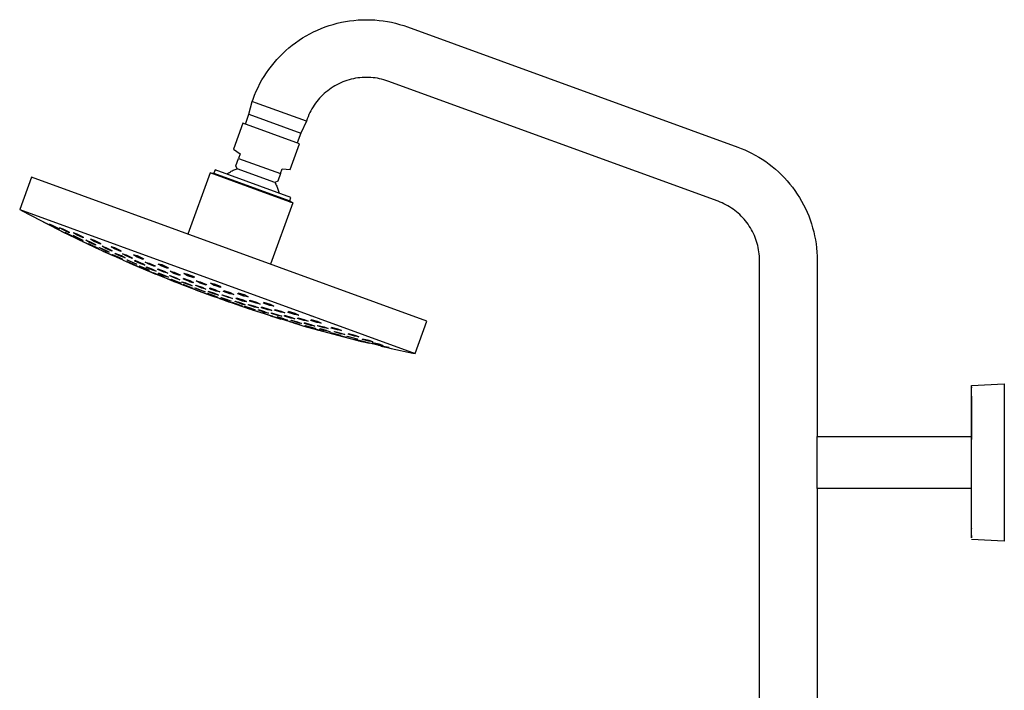
# Model space of a CAD drawing. Units: millimetres. Extents: x -489 to 401, y -1358 to 1368.
# Drawn here: x -489 to -114, y 1112 to 1368 of the extents above; entities that cross this region are included whole.
import ezdxf

# ---------------------------------------------------------------- set-up
doc = ezdxf.new("R2010")
doc.units = ezdxf.units.MM
doc.header["$MEASUREMENT"] = 0
doc.layers.add('Default', color=7, linetype='Continuous', true_color=0x000000)

msp = doc.modelspace()

# ---------------------------------------------------------------- linework, layer by layer
at = {"layer": 'Default', "color": 7, "true_color": 0xffffff}
for p, q in [((-363.45, 1367.26), (-361.86, 1367.45)), ((-361.86, 1367.45), (-360.26, 1367.59)), ((-360.26, 1367.59), (-358.66, 1367.68)), ((-358.66, 1367.68), (-357.05, 1367.71)), ((-357.05, 1367.71), (-355.45, 1367.68)), ((-355.45, 1367.68), (-353.84, 1367.59)), ((-353.84, 1367.59), (-352.24, 1367.45)), ((-352.24, 1367.45), (-350.65, 1367.26)), ((-377.22, 1363.05), (-375.76, 1363.73)), ((-375.76, 1363.73), (-374.28, 1364.36)), ((-374.28, 1364.36), (-372.78, 1364.93)), ((-372.78, 1364.93), (-371.27, 1365.45)), ((-371.27, 1365.45), (-369.73, 1365.92)), ((-369.73, 1365.92), (-368.18, 1366.34)), ((-368.18, 1366.34), (-366.61, 1366.7)), ((-366.61, 1366.7), (-365.04, 1367.01)), ((-365.04, 1367.01), (-363.45, 1367.26)), ((-350.65, 1367.26), (-349.06, 1367.01)), ((-349.06, 1367.01), (-347.49, 1366.7)), ((-347.49, 1366.7), (-345.92, 1366.34)), ((-345.92, 1366.34), (-344.37, 1365.92)), ((-344.37, 1365.92), (-342.84, 1365.46)), ((-342.84, 1365.46), (-341.32, 1364.93)), ((-341.32, 1364.93), (-215.36, 1319.09)), ((-384.09, 1358.92), (-382.77, 1359.84)), ((-382.77, 1359.84), (-381.43, 1360.72)), ((-381.43, 1360.72), (-380.05, 1361.54)), ((-380.05, 1361.54), (-378.65, 1362.32)), ((-378.65, 1362.32), (-377.22, 1363.05)), ((-387.83, 1355.89), (-386.62, 1356.94)), ((-386.62, 1356.94), (-385.37, 1357.95)), ((-385.37, 1357.95), (-384.09, 1358.92)), ((-392.29, 1351.27), (-391.24, 1352.49)), ((-391.24, 1352.49), (-390.14, 1353.66)), ((-390.14, 1353.66), (-389, 1354.8)), ((-389, 1354.8), (-387.83, 1355.89)), ((-395.19, 1347.43), (-394.27, 1348.74)), ((-394.27, 1348.74), (-393.3, 1350.03)), ((-393.3, 1350.03), (-392.29, 1351.27)), ((-396.89, 1344.71), (-396.06, 1346.08)), ((-396.06, 1346.08), (-395.19, 1347.43)), ((-363.67, 1344.78), (-364.47, 1344.53)), ((-362.86, 1344.99), (-363.67, 1344.78)), ((-362.04, 1345.18), (-362.86, 1344.99)), ((-361.22, 1345.34), (-362.04, 1345.18)), ((-360.39, 1345.47), (-361.22, 1345.34)), ((-359.56, 1345.57), (-360.39, 1345.47)), ((-358.73, 1345.65), (-359.56, 1345.57)), ((-357.89, 1345.69), (-358.73, 1345.65)), ((-357.05, 1345.71), (-357.89, 1345.69)), ((-356.21, 1345.69), (-357.05, 1345.71)), ((-355.38, 1345.65), (-356.21, 1345.69)), ((-354.54, 1345.57), (-355.38, 1345.65)), ((-353.71, 1345.47), (-354.54, 1345.57)), ((-352.88, 1345.34), (-353.71, 1345.47)), ((-352.06, 1345.18), (-352.88, 1345.34)), ((-351.25, 1344.99), (-352.06, 1345.18)), ((-350.44, 1344.78), (-351.25, 1344.99)), ((-349.63, 1344.53), (-350.44, 1344.78)), ((-399.07, 1340.42), (-398.4, 1341.87)), ((-398.4, 1341.87), (-397.67, 1343.3)), ((-397.67, 1343.3), (-396.89, 1344.71)), ((-371.16, 1341.12), (-371.83, 1340.62)), ((-370.47, 1341.6), (-371.16, 1341.12)), ((-369.77, 1342.06), (-370.47, 1341.6)), ((-369.05, 1342.49), (-369.77, 1342.06)), ((-368.32, 1342.9), (-369.05, 1342.49)), ((-367.57, 1343.28), (-368.32, 1342.9)), ((-366.81, 1343.63), (-367.57, 1343.28)), ((-366.04, 1343.96), (-366.81, 1343.63)), ((-365.26, 1344.26), (-366.04, 1343.96)), ((-364.47, 1344.53), (-365.26, 1344.26)), ((-348.84, 1344.26), (-349.63, 1344.53)), ((-222.89, 1298.42), (-348.84, 1344.26)), ((-400.62, 1336.5), (-400.28, 1337.44)), ((-400.28, 1337.44), (-399.7, 1338.94)), ((-399.7, 1338.94), (-399.07, 1340.42)), ((-374.89, 1337.77), (-375.44, 1337.13)), ((-374.32, 1338.38), (-374.89, 1337.77)), ((-373.72, 1338.97), (-374.32, 1338.38)), ((-373.11, 1339.54), (-373.72, 1338.97)), ((-372.48, 1340.09), (-373.11, 1339.54)), ((-371.83, 1340.62), (-372.48, 1340.09)), ((-401.86, 1331.63), (-400.62, 1336.5)), ((-399.35, 1336.04), (-400.62, 1336.5)), ((-379.95, 1328.98), (-399.35, 1336.04)), ((-377.84, 1333.71), (-378.24, 1332.97)), ((-377.4, 1334.42), (-377.84, 1333.71)), ((-376.95, 1335.13), (-377.4, 1334.42)), ((-376.47, 1335.81), (-376.95, 1335.13)), ((-375.96, 1336.48), (-376.47, 1335.81)), ((-375.44, 1337.13), (-375.96, 1336.48)), ((-403.22, 1327.87), (-401.86, 1331.63)), ((-401.86, 1331.63), (-382.13, 1324.45)), ((-379.6, 1329.92), (-379.95, 1328.98)), ((-379.3, 1330.7), (-379.6, 1329.92)), ((-378.98, 1331.47), (-379.3, 1330.7)), ((-378.62, 1332.23), (-378.98, 1331.47)), ((-378.24, 1332.97), (-378.62, 1332.23)), ((-404.17, 1328.21), (-407.76, 1318.35)), ((-382.55, 1320.35), (-404.17, 1328.21)), ((-379.95, 1328.98), (-382.13, 1324.45)), ((-382.13, 1324.45), (-383.5, 1320.69)), ((-386.15, 1310.48), (-382.55, 1320.35)), ((-215.36, 1319.09), (-214.03, 1318.58)), ((-214.03, 1318.58), (-212.71, 1318.03)), ((-407.76, 1318.35), (-405.21, 1316.57)), ((-406.89, 1311.96), (-405.86, 1314.78)), ((-405.21, 1316.57), (-405.86, 1314.78)), ((-405.86, 1314.78), (-389.89, 1308.97)), ((-212.71, 1318.03), (-211.41, 1317.44)), ((-211.41, 1317.44), (-210.13, 1316.81)), ((-210.13, 1316.81), (-208.74, 1316.06)), ((-208.74, 1316.06), (-207.38, 1315.27)), ((-207.38, 1315.27), (-206.04, 1314.44)), ((-406.36, 1310.83), (-406.89, 1311.96)), ((-206.04, 1314.44), (-204.73, 1313.56)), ((-204.73, 1313.56), (-203.45, 1312.63)), ((-203.45, 1312.63), (-202.21, 1311.66)), ((-202.21, 1311.66), (-201, 1310.65)), ((-484.85, 1307.56), (-489.33, 1295.24)), ((-334.03, 1252.67), (-484.85, 1307.56)), ((-416.71, 1309.26), (-425.23, 1285.87)), ((-416.71, 1309.26), (-415.26, 1309.13)), ((-393.35, 1300.76), (-416.71, 1309.26)), ((-414.81, 1310.38), (-415.26, 1309.13)), ((-415.26, 1309.13), (-398.91, 1303.18)), ((-385.87, 1299.84), (-414.81, 1310.38)), ((-410.31, 1308.74), (-409.99, 1308.99)), ((-409.99, 1308.99), (-409.65, 1309.22)), ((-409.65, 1309.22), (-409.31, 1309.45)), ((-409.31, 1309.45), (-408.96, 1309.66)), ((-408.96, 1309.66), (-408.61, 1309.87)), ((-408.61, 1309.87), (-408.25, 1310.06)), ((-408.25, 1310.06), (-407.88, 1310.24)), ((-407.88, 1310.24), (-407.51, 1310.4)), ((-407.51, 1310.4), (-407.13, 1310.56)), ((-407.13, 1310.56), (-406.75, 1310.7)), ((-406.75, 1310.7), (-406.36, 1310.83)), ((-392.05, 1305.62), (-406.36, 1310.83)), ((-389.89, 1308.97), (-390.91, 1306.15)), ((-389.89, 1308.97), (-389.24, 1310.75)), ((-389.24, 1310.75), (-386.15, 1310.48)), ((-201, 1310.65), (-199.82, 1309.59)), ((-199.82, 1309.59), (-198.68, 1308.5)), ((-198.68, 1308.5), (-197.58, 1307.37)), ((-197.58, 1307.37), (-196.52, 1306.2)), ((-390.91, 1306.15), (-392.05, 1305.62)), ((-392.05, 1305.62), (-391.84, 1305.27)), ((-391.84, 1305.27), (-391.63, 1304.92)), ((-391.63, 1304.92), (-391.44, 1304.56)), ((-391.44, 1304.56), (-391.26, 1304.19)), ((-391.26, 1304.19), (-391.1, 1303.82)), ((-391.1, 1303.82), (-390.94, 1303.44)), ((-196.52, 1306.2), (-195.5, 1305)), ((-195.5, 1305), (-194.52, 1303.76)), ((-194.52, 1303.76), (-193.59, 1302.49)), ((-398.91, 1303.18), (-386.32, 1298.6)), ((-387.45, 1298.61), (-393.35, 1300.76)), ((-390.94, 1303.44), (-390.8, 1303.05)), ((-390.8, 1303.05), (-390.67, 1302.67)), ((-390.67, 1302.67), (-390.56, 1302.27)), ((-390.56, 1302.27), (-390.45, 1301.88)), ((-390.45, 1301.88), (-390.36, 1301.48)), ((-386.32, 1298.6), (-385.87, 1299.84)), ((-193.59, 1302.49), (-192.7, 1301.19)), ((-192.7, 1301.19), (-191.85, 1299.86)), ((-191.85, 1299.86), (-191.05, 1298.5)), ((-385.13, 1297.77), (-393.66, 1274.37)), ((-385.7, 1297.97), (-387.45, 1298.61)), ((-386.32, 1298.6), (-385.13, 1297.77)), ((-385.26, 1297.81), (-385.7, 1297.97)), ((-385.16, 1297.78), (-385.26, 1297.81)), ((-385.14, 1297.77), (-385.16, 1297.78)), ((-385.13, 1297.77), (-385.14, 1297.77)), ((-385.13, 1297.77), (-385.13, 1297.77)), ((-385.13, 1297.77), (-385.13, 1297.77)), ((-385.13, 1297.77), (-385.13, 1297.77)), ((-222.13, 1298.12), (-222.89, 1298.42)), ((-221.38, 1297.81), (-222.13, 1298.12)), ((-220.64, 1297.46), (-221.38, 1297.81)), ((-219.91, 1297.1), (-220.64, 1297.46)), ((-219.2, 1296.71), (-219.91, 1297.1)), ((-218.5, 1296.29), (-219.2, 1296.71)), ((-217.81, 1295.85), (-218.5, 1296.29)), ((-191.05, 1298.5), (-190.3, 1297.11)), ((-190.3, 1297.11), (-189.59, 1295.7)), ((-488.56, 1294.83), (-489.33, 1295.24)), ((-489.33, 1295.24), (-338.51, 1240.34)), ((-481.14, 1290.9), (-488.56, 1294.83)), ((-217.14, 1295.39), (-217.81, 1295.85)), ((-216.49, 1294.9), (-217.14, 1295.39)), ((-215.85, 1294.4), (-216.49, 1294.9)), ((-215.23, 1293.87), (-215.85, 1294.4)), ((-214.63, 1293.32), (-215.23, 1293.87)), ((-214.04, 1292.75), (-214.63, 1293.32)), ((-213.48, 1292.16), (-214.04, 1292.75)), ((-189.59, 1295.7), (-188.94, 1294.27)), ((-188.94, 1294.27), (-188.33, 1292.81)), ((-188.33, 1292.81), (-187.78, 1291.33)), ((-479.78, 1290.2), (-481.14, 1290.9)), ((-480.34, 1290.6), (-478.95, 1289.94)), ((-478.92, 1289.83), (-480.34, 1290.6)), ((-477.51, 1289.03), (-479.78, 1290.2)), ((-478.95, 1289.94), (-476.67, 1288.76)), ((-476.65, 1288.69), (-478.92, 1289.83)), ((-477.96, 1289.72), (-476.55, 1289.11)), ((-476.55, 1288.92), (-477.96, 1289.72)), ((-476.55, 1289.11), (-477.95, 1289.72)), ((-477.51, 1289.03), (-477.47, 1289.02)), ((-477.5, 1289.03), (-477.51, 1289.03)), ((-477.49, 1289.03), (-477.5, 1289.03)), ((-477.5, 1289.03), (-477.5, 1289.03)), ((-477.49, 1289.02), (-477.49, 1289.03)), ((-477.48, 1289.02), (-477.49, 1289.02)), ((-477.49, 1289.02), (-477.49, 1289.02)), ((-472.05, 1286.29), (-477.49, 1289.02)), ((-477.47, 1289.02), (-477.48, 1289.02)), ((-477.48, 1289.02), (-477.48, 1289.02)), ((-477.47, 1289.02), (-477.47, 1289.02)), ((-476.67, 1288.76), (-476.65, 1288.69)), ((-474.28, 1287.92), (-476.55, 1289.11)), ((-476.55, 1289.11), (-474.28, 1287.92)), ((-474.28, 1287.81), (-476.55, 1288.92)), ((-212.94, 1291.56), (-213.48, 1292.16)), ((-212.42, 1290.93), (-212.94, 1291.56)), ((-211.92, 1290.29), (-212.42, 1290.93)), ((-211.44, 1289.63), (-211.92, 1290.29)), ((-210.98, 1288.95), (-211.44, 1289.63)), ((-210.55, 1288.26), (-210.98, 1288.95)), ((-187.78, 1291.33), (-187.27, 1289.84)), ((-187.27, 1289.84), (-186.82, 1288.33)), ((-474.28, 1287.92), (-474.28, 1287.81)), ((-472.77, 1287.51), (-474.17, 1288.34)), ((-474.17, 1288.34), (-472.74, 1287.77)), ((-472.75, 1287.77), (-474.15, 1288.33)), ((-473.49, 1287.01), (-472.1, 1286.34)), ((-472.05, 1286.29), (-473.49, 1287.01)), ((-470.48, 1286.43), (-472.77, 1287.51)), ((-470.47, 1286.59), (-472.75, 1287.77)), ((-472.74, 1287.77), (-470.47, 1286.59)), ((-472.1, 1286.34), (-469.81, 1285.2)), ((-469.78, 1285.17), (-472.05, 1286.29)), ((-472.02, 1286.46), (-470.62, 1285.83)), ((-470.6, 1285.71), (-472.02, 1286.46)), ((-460.44, 1280.71), (-470.91, 1285.73)), ((-470.62, 1285.83), (-468.33, 1284.69)), ((-468.32, 1284.61), (-470.6, 1285.71)), ((-470.47, 1286.59), (-470.48, 1286.43)), ((-469.81, 1285.2), (-469.81, 1285.2)), ((-469.81, 1285.2), (-469.8, 1285.2)), ((-469.8, 1285.2), (-469.8, 1285.19)), ((-469.8, 1285.19), (-469.79, 1285.19)), ((-469.79, 1285.19), (-469.79, 1285.18)), ((-469.79, 1285.18), (-469.79, 1285.18)), ((-469.79, 1285.18), (-469.78, 1285.18)), ((-469.78, 1285.18), (-469.78, 1285.17)), ((-468.91, 1285.31), (-467.49, 1284.73)), ((-467.49, 1284.53), (-468.91, 1285.31)), ((-467.42, 1285.51), (-468.82, 1286.36)), ((-468.82, 1286.36), (-467.38, 1285.84)), ((-467.38, 1285.84), (-468.8, 1286.35)), ((-468.33, 1284.69), (-468.32, 1284.61)), ((-467.49, 1284.73), (-465.2, 1283.59)), ((-465.13, 1284.47), (-467.42, 1285.51)), ((-467.38, 1285.84), (-465.09, 1284.67)), ((-465.1, 1284.67), (-467.38, 1285.84)), ((-465.09, 1284.67), (-465.13, 1284.47)), ((-210.14, 1287.56), (-210.55, 1288.26)), ((-209.75, 1286.84), (-210.14, 1287.56)), ((-209.39, 1286.11), (-209.75, 1286.84)), ((-209.06, 1285.37), (-209.39, 1286.11)), ((-208.75, 1284.62), (-209.06, 1285.37)), ((-186.82, 1288.33), (-186.42, 1286.8)), ((-186.42, 1286.8), (-186.07, 1285.26)), ((-186.07, 1285.26), (-185.77, 1283.71)), ((-465.2, 1283.46), (-467.49, 1284.53)), ((-465.24, 1283.01), (-465.24, 1283.02)), ((-465.24, 1283.02), (-465.24, 1283.02)), ((-465.24, 1283.02), (-462.95, 1281.94)), ((-465.24, 1283), (-465.24, 1283.01)), ((-465.24, 1283.01), (-465.24, 1283.01)), ((-465.23, 1282.99), (-465.24, 1283)), ((-465.24, 1283), (-465.24, 1283)), ((-462.93, 1281.89), (-465.23, 1282.99)), ((-465.23, 1282.99), (-465.23, 1282.99)), ((-465.2, 1283.59), (-465.2, 1283.46)), ((-465.16, 1282.96), (-465.17, 1282.96)), ((-465.15, 1282.96), (-465.16, 1282.96)), ((-465.16, 1282.96), (-465.16, 1282.96)), ((-465.16, 1282.96), (-465.16, 1282.96)), ((-465.14, 1282.97), (-465.15, 1282.97)), ((-465.15, 1282.97), (-465.15, 1282.96)), ((-465.15, 1282.96), (-465.15, 1282.96)), ((-465.14, 1282.97), (-465.14, 1282.97)), ((-462.68, 1282.74), (-464.09, 1283.54)), ((-464.09, 1283.54), (-462.65, 1283.01)), ((-462.83, 1281.89), (-463.99, 1282.43)), ((-463.01, 1282.13), (-463.01, 1282.21)), ((-463.01, 1282.21), (-460.71, 1281.16)), ((-460.72, 1281.03), (-463.01, 1282.13)), ((-462.95, 1281.94), (-461.52, 1281.24)), ((-461.52, 1281.24), (-462.93, 1281.89)), ((-460.38, 1281.71), (-462.68, 1282.74)), ((-462.65, 1283.01), (-460.36, 1281.88)), ((-460.87, 1283.09), (-462.26, 1283.94)), ((-462.26, 1283.94), (-460.8, 1283.47)), ((-460.8, 1283.47), (-462.25, 1283.94)), ((-458.56, 1282.09), (-460.87, 1283.09)), ((-460.8, 1283.47), (-458.51, 1282.33)), ((-458.51, 1282.32), (-460.8, 1283.47)), ((-460.78, 1281.06), (-459.37, 1280.46)), ((-459.37, 1280.46), (-460.75, 1281.18)), ((-459.29, 1280.43), (-460.72, 1281.03)), ((-460.71, 1281.16), (-459.29, 1280.43)), ((-460.36, 1281.88), (-460.38, 1281.71)), ((-458.51, 1282.33), (-458.56, 1282.09)), ((-456.47, 1280.43), (-457.87, 1281.25)), ((-457.87, 1281.25), (-456.42, 1280.77)), ((-453.1, 1280.21), (-454.48, 1281.07)), ((-454.48, 1281.07), (-453.01, 1280.65)), ((-453.01, 1280.65), (-454.47, 1281.06)), ((-208.47, 1283.85), (-208.75, 1284.62)), ((-208.21, 1283.08), (-208.47, 1283.85)), ((-207.98, 1282.3), (-208.21, 1283.08)), ((-207.77, 1281.51), (-207.98, 1282.3)), ((-207.59, 1280.72), (-207.77, 1281.51)), ((-185.77, 1283.71), (-185.53, 1282.15)), ((-185.53, 1282.15), (-185.34, 1280.59)), ((-449.86, 1275.91), (-460.44, 1280.71)), ((-458.89, 1280.59), (-458.87, 1280.72)), ((-456.59, 1279.49), (-458.89, 1280.59)), ((-458.87, 1280.72), (-456.56, 1279.7)), ((-456.55, 1279.69), (-457.71, 1280.2)), ((-457.63, 1279.4), (-456.48, 1278.88)), ((-456.95, 1279.17), (-456.95, 1279.18)), ((-456.95, 1279.18), (-454.64, 1278.15)), ((-456.95, 1279.16), (-456.95, 1279.17)), ((-456.95, 1279.15), (-456.95, 1279.16)), ((-456.94, 1279.14), (-456.95, 1279.15)), ((-454.63, 1278.07), (-456.94, 1279.14)), ((-456.63, 1279.51), (-455.92, 1279.23)), ((-455.15, 1278.94), (-456.59, 1279.49)), ((-456.56, 1279.7), (-455.15, 1278.94)), ((-455.18, 1278.95), (-456.55, 1279.69)), ((-454.15, 1279.44), (-456.47, 1280.43)), ((-456.42, 1280.77), (-454.12, 1279.65)), ((-454.64, 1278.15), (-453.21, 1277.46)), ((-453.21, 1277.46), (-454.63, 1278.07)), ((-454.12, 1279.65), (-454.15, 1279.44)), ((-453.89, 1278), (-453.89, 1278.09)), ((-453.89, 1278.09), (-451.57, 1277.09)), ((-451.58, 1276.93), (-453.89, 1278)), ((-450.77, 1279.26), (-453.1, 1280.21)), ((-453.01, 1280.65), (-450.71, 1279.53)), ((-450.71, 1279.52), (-453.01, 1280.65)), ((-452.91, 1278.37), (-452.87, 1278.54)), ((-450.6, 1277.29), (-452.91, 1278.37)), ((-452.87, 1278.54), (-452.88, 1278.52)), ((-450.53, 1277.55), (-452.87, 1278.54)), ((-452.87, 1278.54), (-450.55, 1277.56)), ((-450.71, 1279.53), (-450.77, 1279.26)), ((-449.14, 1276.79), (-450.6, 1277.29)), ((-450.55, 1277.56), (-449.14, 1276.79)), ((-449.18, 1276.8), (-450.53, 1277.55)), ((-448.77, 1277.58), (-450.17, 1278.41)), ((-450.17, 1278.41), (-448.7, 1277.97)), ((-446.44, 1276.64), (-448.77, 1277.58)), ((-448.7, 1277.97), (-446.39, 1276.88)), ((-444.54, 1277.07), (-445.92, 1277.92)), ((-445.92, 1277.92), (-444.43, 1277.55)), ((-445.9, 1277.91), (-445.91, 1277.91)), ((-444.43, 1277.54), (-445.9, 1277.91)), ((-444.43, 1277.55), (-442.12, 1276.46)), ((-442.12, 1276.45), (-444.43, 1277.54)), ((-207.44, 1279.92), (-207.59, 1280.72)), ((-207.32, 1279.11), (-207.44, 1279.92)), ((-207.22, 1278.3), (-207.32, 1279.11)), ((-207.15, 1277.49), (-207.22, 1278.3)), ((-207.11, 1276.68), (-207.15, 1277.49)), ((-185.34, 1280.59), (-185.2, 1279.02)), ((-185.2, 1279.02), (-185.12, 1277.44)), ((-185.12, 1277.44), (-185.1, 1275.86)), ((-450.14, 1276.37), (-451.58, 1276.93)), ((-451.57, 1277.09), (-450.14, 1276.37)), ((-449.86, 1275.91), (-449.87, 1275.91)), ((-449.87, 1275.91), (-449.87, 1275.91)), ((-449.87, 1275.91), (-449.87, 1275.91)), ((-449.87, 1275.91), (-449.87, 1275.91)), ((-449.87, 1275.91), (-449.87, 1275.91)), ((-449.87, 1275.91), (-449.87, 1275.91)), ((-449.87, 1275.91), (-449.87, 1275.91)), ((-449.87, 1275.91), (-449.87, 1275.91)), ((-449.87, 1275.91), (-447.56, 1274.9)), ((-449.86, 1275.9), (-449.86, 1275.91)), ((-449.85, 1275.9), (-449.86, 1275.9)), ((-449.86, 1275.9), (-449.86, 1275.9)), ((-449.86, 1275.9), (-449.86, 1275.9)), ((-449.86, 1275.9), (-449.86, 1275.9)), ((-449.86, 1275.9), (-449.86, 1275.9)), ((-449.86, 1275.9), (-449.86, 1275.9)), ((-449.86, 1275.9), (-449.86, 1275.9)), ((-448.38, 1275.94), (-448.36, 1276.07)), ((-446.07, 1274.89), (-448.38, 1275.94)), ((-448.36, 1276.07), (-446.03, 1275.11)), ((-448.29, 1275.34), (-448.3, 1275.36)), ((-448.3, 1275.36), (-445.97, 1274.37)), ((-448.29, 1275.32), (-448.29, 1275.34)), ((-448.29, 1275.3), (-448.29, 1275.32)), ((-445.97, 1274.28), (-448.29, 1275.3)), ((-448.24, 1275.3), (-448.25, 1275.28)), ((-448.23, 1275.31), (-448.24, 1275.3)), ((-448.21, 1275.32), (-448.23, 1275.31)), ((-445.88, 1274.33), (-448.21, 1275.32)), ((-447.56, 1274.9), (-446.11, 1274.26)), ((-446.39, 1276.88), (-446.44, 1276.64)), ((-446.11, 1274.26), (-441.3, 1272.21)), ((-444.61, 1274.37), (-446.07, 1274.89)), ((-446.03, 1275.11), (-444.61, 1274.37)), ((-445.97, 1274.37), (-444.53, 1273.7)), ((-444.53, 1273.7), (-445.97, 1274.28)), ((-445.41, 1275.6), (-445.36, 1275.8)), ((-443.09, 1274.54), (-445.41, 1275.6)), ((-445.33, 1275.78), (-445.4, 1275.64)), ((-445.36, 1275.8), (-443.02, 1274.86)), ((-442.98, 1274.84), (-445.33, 1275.78)), ((-442.19, 1276.16), (-444.54, 1277.07)), ((-443.7, 1273.59), (-443.69, 1273.69)), ((-443.65, 1273.67), (-443.7, 1273.6)), ((-441.37, 1272.57), (-443.7, 1273.59)), ((-443.69, 1273.69), (-441.35, 1272.74)), ((-441.3, 1272.71), (-443.65, 1273.67)), ((-441.61, 1274.09), (-443.09, 1274.54)), ((-443.02, 1274.86), (-441.61, 1274.09)), ((-441.63, 1274.09), (-442.66, 1274.66)), ((-442.12, 1276.46), (-442.19, 1276.16)), ((-440.08, 1274.39), (-441.48, 1275.21)), ((-441.48, 1275.21), (-439.99, 1274.82)), ((-437.73, 1273.5), (-440.08, 1274.39)), ((-439.99, 1274.82), (-437.67, 1273.77)), ((-437.67, 1273.77), (-437.73, 1273.5)), ((-435.14, 1273.62), (-436.53, 1274.46)), ((-436.53, 1274.46), (-435.02, 1274.13)), ((-435.02, 1274.12), (-436.51, 1274.45)), ((-432.77, 1272.76), (-435.14, 1273.62)), ((-435.02, 1274.13), (-432.7, 1273.08)), ((-432.7, 1273.07), (-435.02, 1274.12)), ((-207.1, 1275.86), (-207.11, 1276.68)), ((-207.1, 969.79), (-207.1, 1275.86)), ((-185.1, 1275.86), (-185.1, 1208.71)), ((-439.92, 1272.05), (-441.37, 1272.57)), ((-441.35, 1272.74), (-439.92, 1272.05)), ((-441.31, 1272.23), (-441.32, 1272.23)), ((-441.32, 1272.23), (-438.98, 1271.27)), ((-441.31, 1272.22), (-441.31, 1272.23)), ((-441.31, 1272.23), (-441.31, 1272.23)), ((-441.31, 1272.23), (-441.31, 1272.23)), ((-441.31, 1272.23), (-441.31, 1272.23)), ((-441.3, 1272.22), (-441.31, 1272.22)), ((-441.31, 1272.22), (-441.31, 1272.22)), ((-441.31, 1272.22), (-441.31, 1272.22)), ((-441.31, 1272.22), (-441.31, 1272.22)), ((-439.97, 1272.07), (-441.3, 1272.71)), ((-441.3, 1272.21), (-441.3, 1272.22)), ((-441.3, 1272.22), (-441.3, 1272.22)), ((-438.96, 1271.23), (-441.3, 1272.21)), ((-441.3, 1272.21), (-441.3, 1272.21)), ((-441.01, 1273.21), (-440.97, 1273.38)), ((-438.68, 1272.18), (-441.01, 1273.21)), ((-440.97, 1273.38), (-438.62, 1272.45)), ((-438.98, 1271.27), (-437.53, 1270.65)), ((-437.53, 1270.65), (-438.96, 1271.23)), ((-427.36, 1266.56), (-438.69, 1271.12)), ((-437.21, 1271.72), (-438.68, 1272.18)), ((-438.62, 1272.45), (-437.21, 1271.72)), ((-438.22, 1271.09), (-438.22, 1271.12)), ((-438.22, 1271.12), (-435.87, 1270.18)), ((-438.22, 1271.05), (-438.22, 1271.09)), ((-435.87, 1270.07), (-438.22, 1271.05)), ((-436.66, 1272.36), (-436.6, 1272.58)), ((-434.33, 1271.34), (-436.66, 1272.36)), ((-436.53, 1272.55), (-436.63, 1272.35)), ((-436.6, 1272.58), (-434.24, 1271.7)), ((-434.19, 1271.67), (-436.53, 1272.55)), ((-436.42, 1270.89), (-436.4, 1271.03)), ((-434.08, 1269.89), (-436.42, 1270.89)), ((-436.4, 1271.03), (-434.04, 1270.12)), ((-434.11, 1270.13), (-436.4, 1271.02)), ((-435.87, 1270.18), (-434.43, 1269.53)), ((-434.43, 1269.53), (-435.87, 1270.07)), ((-432.83, 1270.93), (-434.33, 1271.34)), ((-434.24, 1271.7), (-432.83, 1270.93)), ((-434.12, 1269.91), (-433.46, 1269.69)), ((-432.71, 1269.45), (-434.11, 1270.13)), ((-432.61, 1269.42), (-434.08, 1269.89)), ((-434.04, 1270.12), (-432.61, 1269.42)), ((-432.7, 1273.08), (-432.77, 1272.76)), ((-432.07, 1269.91), (-432.02, 1270.1)), ((-429.73, 1268.92), (-432.07, 1269.91)), ((-432.02, 1270.1), (-429.66, 1269.23)), ((-430.55, 1270.89), (-431.95, 1271.69)), ((-431.95, 1271.69), (-430.45, 1271.34)), ((-428.18, 1270.04), (-430.55, 1270.89)), ((-430.45, 1271.34), (-428.12, 1270.33)), ((-428.12, 1270.33), (-428.18, 1270.04)), ((-425.26, 1270.01), (-426.66, 1270.84)), ((-426.66, 1270.84), (-425.14, 1270.54)), ((-425.14, 1270.53), (-426.65, 1270.83)), ((-422.88, 1269.2), (-425.26, 1270.01)), ((-425.14, 1270.54), (-422.8, 1269.53)), ((-422.81, 1269.53), (-425.14, 1270.53)), ((-432.83, 1268.74), (-432.84, 1268.78)), ((-432.84, 1268.78), (-430.5, 1267.85)), ((-432.82, 1268.77), (-432.84, 1268.76)), ((-430.47, 1267.8), (-432.83, 1268.74)), ((-430.46, 1267.84), (-432.82, 1268.77)), ((-431.6, 1268.6), (-431.59, 1268.71)), ((-429.25, 1267.64), (-431.6, 1268.6)), ((-431.59, 1268.71), (-429.23, 1267.81)), ((-430.5, 1267.85), (-429.03, 1267.25)), ((-429.03, 1267.25), (-430.47, 1267.8)), ((-429.09, 1267.27), (-430.46, 1267.84)), ((-428.24, 1268.49), (-429.73, 1268.92)), ((-429.66, 1269.23), (-428.24, 1268.49)), ((-427.79, 1267.15), (-429.25, 1267.64)), ((-429.23, 1267.81), (-427.79, 1267.15)), ((-427.42, 1267.56), (-427.38, 1267.72)), ((-425.07, 1266.6), (-427.42, 1267.56)), ((-427.36, 1267.71), (-427.4, 1267.62)), ((-427.38, 1267.72), (-425.01, 1266.86)), ((-415.93, 1262.26), (-427.36, 1266.56)), ((-426.98, 1266.57), (-426.97, 1266.64)), ((-424.61, 1265.64), (-426.98, 1266.57)), ((-424.63, 1265.76), (-426.97, 1266.64)), ((-426.97, 1266.64), (-424.61, 1265.75)), ((-426.9, 1268.76), (-426.84, 1269)), ((-424.56, 1267.78), (-426.9, 1268.76)), ((-426.84, 1269), (-424.46, 1268.17)), ((-424.62, 1268.22), (-426.84, 1269)), ((-424.99, 1266.85), (-426.16, 1267.27)), ((-423.58, 1266.17), (-425.07, 1266.6)), ((-425.01, 1266.86), (-423.58, 1266.17)), ((-424.69, 1267.83), (-423.25, 1267.47)), ((-423.25, 1267.47), (-424.62, 1268.22)), ((-423.05, 1267.41), (-424.56, 1267.78)), ((-424.46, 1268.17), (-423.05, 1267.41)), ((-423.59, 1266.17), (-424.27, 1266.5)), ((-422.8, 1269.53), (-422.88, 1269.2)), ((-422.17, 1266.26), (-422.12, 1266.46)), ((-419.82, 1265.31), (-422.17, 1266.26)), ((-422.12, 1266.46), (-419.74, 1265.64)), ((-420.54, 1267.22), (-421.96, 1268)), ((-421.96, 1268), (-420.44, 1267.69)), ((-418.15, 1266.42), (-420.54, 1267.22)), ((-420.44, 1267.69), (-418.09, 1266.71)), ((-418.09, 1266.71), (-418.15, 1266.42)), ((-415.16, 1266.31), (-416.57, 1267.11)), ((-416.57, 1267.11), (-415.04, 1266.85)), ((-415.04, 1266.84), (-416.56, 1267.1)), ((-414.53, 1266.11), (-415.16, 1266.31)), ((-415.04, 1266.85), (-414.37, 1266.57)), ((-412.69, 1265.88), (-415.04, 1266.84)), ((-412.76, 1265.55), (-414.53, 1266.11)), ((-414.37, 1266.57), (-412.69, 1265.88)), ((-423.2, 1265.15), (-424.63, 1265.76)), ((-424.61, 1265.75), (-423.15, 1265.13)), ((-423.15, 1265.13), (-424.61, 1265.64)), ((-422.47, 1265.23), (-422.45, 1265.35)), ((-420.11, 1264.31), (-422.47, 1265.23)), ((-422.45, 1265.35), (-420.08, 1264.5)), ((-422.08, 1264.59), (-422.08, 1264.6)), ((-422.08, 1264.6), (-419.71, 1263.72)), ((-422.07, 1264.58), (-422.08, 1264.59)), ((-422.08, 1264.59), (-422.08, 1264.59)), ((-422.07, 1264.57), (-422.07, 1264.58)), ((-422.07, 1264.56), (-422.07, 1264.57)), ((-422.07, 1264.57), (-422.07, 1264.57)), ((-419.69, 1263.66), (-422.07, 1264.56)), ((-418.63, 1263.86), (-420.11, 1264.31)), ((-420.08, 1264.5), (-418.63, 1263.86)), ((-418.32, 1264.92), (-419.82, 1265.31)), ((-419.74, 1265.64), (-418.32, 1264.92)), ((-419.71, 1263.72), (-418.24, 1263.15)), ((-418.24, 1263.15), (-419.69, 1263.66)), ((-417.62, 1263.12), (-417.61, 1263.21)), ((-417.57, 1263.19), (-417.62, 1263.13)), ((-415.86, 1262.46), (-417.62, 1263.12)), ((-417.61, 1263.21), (-415.82, 1262.57)), ((-415.18, 1262.34), (-417.57, 1263.19)), ((-417.37, 1263.87), (-417.34, 1264.03)), ((-415.6, 1263.18), (-417.37, 1263.87)), ((-417.31, 1264.02), (-417.36, 1263.92)), ((-417.34, 1264.03), (-415.52, 1263.41)), ((-414.91, 1263.2), (-417.31, 1264.02)), ((-416.9, 1265.08), (-416.83, 1265.32)), ((-415.16, 1264.38), (-416.9, 1265.08)), ((-416.83, 1265.32), (-415.04, 1264.73)), ((-416.7, 1265.27), (-416.8, 1265.04)), ((-416.8, 1265.04), (-416.03, 1264.73)), ((-414.38, 1264.51), (-416.7, 1265.27)), ((-413.12, 1261.27), (-415.93, 1262.26)), ((-415.24, 1262.23), (-415.86, 1262.46)), ((-415.82, 1262.57), (-415.23, 1262.37)), ((-415.01, 1262.95), (-415.6, 1263.18)), ((-415.52, 1263.41), (-414.95, 1263.22)), ((-413.77, 1261.76), (-415.24, 1262.23)), ((-415.23, 1262.37), (-413.77, 1261.76)), ((-413.82, 1261.78), (-415.18, 1262.34)), ((-414.54, 1264.14), (-415.16, 1264.38)), ((-415.04, 1264.73), (-414.44, 1264.53)), ((-413.51, 1262.55), (-415.01, 1262.95)), ((-414.95, 1263.22), (-413.51, 1262.55)), ((-413.54, 1262.56), (-414.91, 1263.2)), ((-413.02, 1263.8), (-414.54, 1264.14)), ((-414.44, 1264.53), (-413.02, 1263.8)), ((-412.69, 1265.88), (-412.76, 1265.55)), ((-412.08, 1262.55), (-412.03, 1262.75)), ((-409.7, 1261.64), (-412.08, 1262.55)), ((-412.03, 1262.75), (-409.63, 1261.97)), ((-411.54, 1264.03), (-411.46, 1264.32)), ((-409.18, 1263.11), (-411.54, 1264.03)), ((-411.46, 1264.32), (-409.05, 1263.56)), ((-407.64, 1262.82), (-409.18, 1263.11)), ((-409.05, 1263.56), (-407.64, 1262.82)), ((-406.15, 1263.11), (-406, 1263.41)), ((-403.8, 1262.2), (-406.15, 1263.11)), ((-406, 1263.41), (-403.56, 1262.68)), ((-403.56, 1262.68), (-406, 1263.41)), ((-402.2, 1261.93), (-403.8, 1262.2)), ((-403.56, 1262.68), (-402.2, 1261.93)), ((-402.22, 1261.94), (-403.56, 1262.68)), ((-404.53, 1258.25), (-415.32, 1262.04)), ((-413.13, 1261.3), (-413.13, 1261.31)), ((-413.13, 1261.31), (-411.62, 1260.78)), ((-413.12, 1261.29), (-413.13, 1261.3)), ((-413.12, 1261.28), (-413.12, 1261.29)), ((-413.12, 1261.29), (-413.12, 1261.29)), ((-413.12, 1261.27), (-413.12, 1261.28)), ((-410.73, 1260.41), (-413.12, 1261.27)), ((-413.12, 1261.27), (-413.12, 1261.27)), ((-412.53, 1261.58), (-412.51, 1261.7)), ((-410.15, 1260.7), (-412.53, 1261.58)), ((-412.51, 1261.7), (-410.12, 1260.89)), ((-411.62, 1260.78), (-410.75, 1260.47)), ((-410.75, 1260.47), (-409.26, 1259.92)), ((-409.26, 1259.92), (-410.73, 1260.41)), ((-408.66, 1260.28), (-410.15, 1260.7)), ((-410.12, 1260.89), (-408.66, 1260.28)), ((-408.19, 1261.29), (-409.7, 1261.64)), ((-409.63, 1261.97), (-408.19, 1261.29)), ((-408.22, 1259.73), (-408.22, 1259.74)), ((-408.22, 1259.74), (-408.01, 1259.67)), ((-408.22, 1259.67), (-408.22, 1259.73)), ((-408.2, 1259.73), (-408.22, 1259.7)), ((-405.83, 1258.83), (-408.22, 1259.67)), ((-405.79, 1258.93), (-408.2, 1259.73)), ((-408.01, 1259.67), (-405.83, 1258.94)), ((-407.18, 1260.12), (-407.15, 1260.28)), ((-404.79, 1259.26), (-407.18, 1260.12)), ((-407.15, 1260.28), (-404.74, 1259.51)), ((-406.74, 1261.34), (-406.68, 1261.58)), ((-406.74, 1261.35), (-404.47, 1260.49)), ((-404.37, 1260.45), (-406.74, 1261.34)), ((-406.68, 1261.58), (-404.26, 1260.84)), ((-404.78, 1259.52), (-405.95, 1259.89)), ((-405.83, 1258.94), (-404.35, 1258.38)), ((-404.35, 1258.38), (-405.83, 1258.83)), ((-404.39, 1258.39), (-405.79, 1258.93)), ((-404.85, 1259.28), (-403.36, 1258.9)), ((-403.29, 1258.88), (-404.79, 1259.26)), ((-403.36, 1258.9), (-404.78, 1259.52)), ((-404.74, 1259.51), (-403.29, 1258.88)), ((-404.47, 1260.49), (-402.9, 1260.17)), ((-402.83, 1260.14), (-404.37, 1260.45)), ((-404.26, 1260.84), (-402.83, 1260.14)), ((-402.9, 1260.17), (-404.26, 1260.84)), ((-402.14, 1258.9), (-402.1, 1259.09)), ((-399.75, 1258.05), (-402.14, 1258.9)), ((-402.1, 1259.09), (-399.68, 1258.36)), ((-401.54, 1260.36), (-401.47, 1260.63)), ((-399.16, 1259.48), (-401.54, 1260.36)), ((-401.47, 1260.63), (-399.04, 1259.92)), ((-397.62, 1259.21), (-399.16, 1259.48)), ((-399.04, 1259.92), (-397.62, 1259.21)), ((-396.29, 1259.48), (-396.14, 1259.77)), ((-393.92, 1258.62), (-396.29, 1259.48)), ((-396.14, 1259.77), (-393.69, 1259.08)), ((-393.69, 1259.08), (-396.14, 1259.77)), ((-392.32, 1258.37), (-393.92, 1258.62)), ((-393.69, 1259.08), (-392.32, 1258.37)), ((-392.33, 1258.37), (-393.69, 1259.08)), ((-393.65, 1254.69), (-404.53, 1258.25)), ((-403.42, 1258.23), (-403.4, 1258.34)), ((-401.02, 1257.4), (-403.42, 1258.23)), ((-403.4, 1258.34), (-401, 1257.57)), ((-402.5, 1257.6), (-402.5, 1257.61)), ((-402.5, 1257.61), (-402.5, 1257.61)), ((-402.5, 1257.61), (-400.1, 1256.82)), ((-402.49, 1257.6), (-402.5, 1257.6)), ((-402.49, 1257.59), (-402.49, 1257.6)), ((-402.49, 1257.58), (-402.49, 1257.59)), ((-402.49, 1257.59), (-402.49, 1257.59)), ((-402.49, 1257.59), (-402.49, 1257.59)), ((-400.08, 1256.77), (-402.49, 1257.58)), ((-402.49, 1257.58), (-402.49, 1257.58)), ((-402.36, 1257.54), (-402.37, 1257.54)), ((-402.37, 1257.54), (-402.37, 1257.54)), ((-402.37, 1257.54), (-402.37, 1257.54)), ((-402.35, 1257.55), (-402.36, 1257.55)), ((-402.36, 1257.55), (-402.36, 1257.54)), ((-402.34, 1257.56), (-402.35, 1257.55)), ((-402.35, 1257.55), (-402.35, 1257.55)), ((-402.35, 1257.55), (-402.35, 1257.55)), ((-399.93, 1256.77), (-402.34, 1257.56)), ((-399.52, 1256.99), (-401.02, 1257.4)), ((-401, 1257.57), (-399.52, 1256.99)), ((-400.1, 1256.82), (-398.6, 1256.31)), ((-398.6, 1256.31), (-400.08, 1256.77)), ((-398.23, 1257.71), (-399.75, 1258.05)), ((-399.68, 1258.36), (-398.23, 1257.71)), ((-398.27, 1256.85), (-398.24, 1256.99)), ((-395.86, 1256.04), (-398.27, 1256.85)), ((-398.24, 1256.99), (-395.83, 1256.25)), ((-398.16, 1256.96), (-398.23, 1256.84)), ((-395.78, 1256.24), (-398.16, 1256.96)), ((-397.1, 1257.82), (-397.04, 1258.04)), ((-394.71, 1256.98), (-397.1, 1257.82)), ((-397.04, 1258.04), (-394.61, 1257.34)), ((-396.94, 1258), (-397.03, 1257.79)), ((-394.51, 1257.29), (-396.94, 1258)), ((-396.76, 1255.85), (-396.76, 1255.87)), ((-396.76, 1255.87), (-394.35, 1255.12)), ((-396.76, 1255.83), (-396.76, 1255.85)), ((-396.76, 1255.8), (-396.76, 1255.83)), ((-394.35, 1255.01), (-396.76, 1255.8)), ((-394.36, 1255.67), (-395.86, 1256.04)), ((-395.83, 1256.25), (-394.36, 1255.67)), ((-393.17, 1256.68), (-394.71, 1256.98)), ((-394.61, 1257.34), (-393.17, 1256.68)), ((-394.35, 1255.12), (-392.86, 1254.59)), ((-392.86, 1254.59), (-394.35, 1255.01)), ((-393.19, 1256.68), (-394.04, 1257.07)), ((-393.67, 1254.7), (-393.67, 1254.71)), ((-393.67, 1254.71), (-393.67, 1254.71)), ((-393.67, 1254.71), (-393.67, 1254.71)), ((-393.67, 1254.71), (-391.26, 1253.96)), ((-393.66, 1254.7), (-393.67, 1254.7)), ((-393.67, 1254.7), (-393.67, 1254.7)), ((-393.67, 1254.7), (-393.67, 1254.7)), ((-393.66, 1254.69), (-393.66, 1254.7)), ((-393.66, 1254.7), (-393.66, 1254.7)), ((-393.66, 1254.7), (-393.66, 1254.7)), ((-393.65, 1254.69), (-393.66, 1254.69)), ((-393.66, 1254.69), (-393.66, 1254.69)), ((-393.66, 1254.69), (-393.66, 1254.69)), ((-393.66, 1254.69), (-393.66, 1254.69)), ((-391.23, 1253.93), (-393.65, 1254.69)), ((-393.31, 1255.65), (-393.27, 1255.82)), ((-390.9, 1254.85), (-393.31, 1255.65)), ((-393.27, 1255.82), (-390.84, 1255.12)), ((-392.07, 1256.88), (-392, 1257.13)), ((-389.68, 1256.05), (-392.07, 1256.88)), ((-392, 1257.13), (-389.56, 1256.46)), ((-389.38, 1254.52), (-390.9, 1254.85)), ((-390.84, 1255.12), (-389.38, 1254.52)), ((-388.12, 1255.79), (-389.68, 1256.05)), ((-389.56, 1256.46), (-388.12, 1255.79)), ((-388.33, 1254.6), (-388.29, 1254.8)), ((-388.24, 1254.78), (-388.33, 1254.6)), ((-388.29, 1254.8), (-385.84, 1254.13)), ((-385.79, 1254.1), (-388.24, 1254.78)), ((-386.89, 1256.03), (-386.75, 1256.3)), ((-384.51, 1255.22), (-386.89, 1256.03)), ((-386.75, 1256.3), (-384.28, 1255.65)), ((-384.28, 1255.65), (-386.75, 1256.3)), ((-383.01, 1255), (-384.51, 1255.22)), ((-384.28, 1255.65), (-382.91, 1254.99)), ((-382.91, 1254.98), (-384.28, 1255.65)), ((-382.97, 1254.99), (-383.01, 1255)), ((-382.93, 1254.99), (-382.97, 1254.99)), ((-382.89, 1254.98), (-382.93, 1254.99)), ((-382.91, 1254.99), (-382.91, 1254.99)), ((-382.91, 1254.99), (-382.91, 1254.99)), ((-382.91, 1254.99), (-382.91, 1254.99)), ((-382.91, 1254.99), (-382.91, 1254.99)), ((-382.91, 1254.99), (-382.91, 1254.99)), ((-382.91, 1254.99), (-382.9, 1254.99)), ((-382.9, 1254.99), (-382.9, 1254.99)), ((-382.9, 1254.99), (-382.9, 1254.99)), ((-382.9, 1254.99), (-382.9, 1254.99)), ((-382.9, 1254.99), (-382.9, 1254.99)), ((-382.9, 1254.99), (-382.9, 1254.98)), ((-382.9, 1254.98), (-382.9, 1254.98)), ((-382.9, 1254.98), (-382.9, 1254.98)), ((-382.9, 1254.98), (-382.9, 1254.98)), ((-382.9, 1254.98), (-382.9, 1254.98)), ((-382.9, 1254.98), (-382.9, 1254.98)), ((-382.9, 1254.98), (-382.89, 1254.98)), ((-378.2, 1254.66), (-378.19, 1254.65)), ((-391.26, 1253.96), (-389.75, 1253.48)), ((-389.75, 1253.48), (-391.23, 1253.93)), ((-384.84, 1251.98), (-391.08, 1253.88)), ((-391.05, 1254.22), (-391.03, 1254.32)), ((-388.63, 1253.44), (-391.05, 1254.22)), ((-391.03, 1254.32), (-388.61, 1253.6)), ((-390.95, 1254.29), (-391, 1254.2)), ((-388.54, 1253.58), (-390.95, 1254.29)), ((-387.12, 1253.06), (-388.63, 1253.44)), ((-388.61, 1253.6), (-387.12, 1253.06)), ((-385.92, 1253.81), (-388.33, 1254.6)), ((-386.4, 1252.57), (-386.4, 1252.59)), ((-386.4, 1252.59), (-383.97, 1251.88)), ((-386.4, 1252.55), (-386.4, 1252.57)), ((-386.4, 1252.53), (-386.4, 1252.55)), ((-383.97, 1251.79), (-386.4, 1252.53)), ((-386.38, 1252.54), (-386.39, 1252.53)), ((-386.39, 1252.53), (-385.18, 1252.16)), ((-386.36, 1252.56), (-386.38, 1252.54)), ((-386.35, 1252.57), (-386.36, 1252.56)), ((-384.38, 1253.52), (-385.92, 1253.81)), ((-385.84, 1254.13), (-384.38, 1253.52)), ((-384.42, 1253.52), (-385.79, 1254.1)), ((-385.78, 1252.92), (-385.76, 1253.05)), ((-383.36, 1252.16), (-385.78, 1252.92)), ((-385.76, 1253.05), (-383.32, 1252.37)), ((-384.85, 1251.98), (-384.85, 1251.99)), ((-384.85, 1251.99), (-382.42, 1251.27)), ((-384.84, 1251.98), (-384.85, 1251.98)), ((-384.83, 1251.98), (-384.84, 1251.98)), ((-384.84, 1251.98), (-384.84, 1251.98)), ((-384.84, 1251.98), (-384.84, 1251.98)), ((-384.84, 1251.98), (-384.84, 1251.98)), ((-384.84, 1251.98), (-384.84, 1251.98)), ((-384.84, 1251.98), (-384.84, 1251.98)), ((-384.84, 1251.98), (-384.84, 1251.98)), ((-384.82, 1251.98), (-384.83, 1251.98)), ((-384.83, 1251.98), (-384.83, 1251.98)), ((-384.83, 1251.98), (-384.83, 1251.98)), ((-384.83, 1251.98), (-384.83, 1251.98)), ((-384.83, 1251.98), (-384.83, 1251.98)), ((-384.83, 1251.98), (-384.83, 1251.98)), ((-384.83, 1251.98), (-384.83, 1251.98)), ((-383.97, 1251.88), (-382.47, 1251.39)), ((-382.47, 1251.39), (-383.97, 1251.79)), ((-381.84, 1251.82), (-383.36, 1252.16)), ((-383.32, 1252.37), (-381.84, 1251.82)), ((-383.3, 1253.67), (-383.25, 1253.9)), ((-380.89, 1252.89), (-383.3, 1253.67)), ((-383.25, 1253.9), (-380.79, 1253.27)), ((-382.42, 1251.27), (-380.9, 1250.82)), ((-379.34, 1252.64), (-380.89, 1252.89)), ((-380.79, 1253.27), (-379.34, 1252.64)), ((-380.7, 1251.82), (-380.66, 1251.98)), ((-378.27, 1251.07), (-380.7, 1251.82)), ((-378.2, 1251.33), (-380.66, 1251.98)), ((-380.66, 1251.98), (-378.21, 1251.34)), ((-380.4, 1250.95), (-380.39, 1251.04)), ((-377.96, 1250.23), (-380.4, 1250.95)), ((-380.39, 1251.04), (-377.95, 1250.38)), ((-378.32, 1252.89), (-378.19, 1253.13)), ((-375.93, 1252.12), (-378.32, 1252.89)), ((-376.73, 1250.77), (-378.27, 1251.07)), ((-378.21, 1251.34), (-376.73, 1250.77)), ((-376.79, 1250.78), (-378.2, 1251.33)), ((-375.71, 1252.51), (-378.19, 1253.13)), ((-378.19, 1253.13), (-375.71, 1252.52)), ((-374.31, 1251.89), (-375.93, 1252.12)), ((-375.71, 1252.52), (-374.31, 1251.89)), ((-374.33, 1251.89), (-375.71, 1252.51)), ((-375.69, 1250.88), (-375.64, 1251.08)), ((-373.25, 1250.15), (-375.69, 1250.88)), ((-375.64, 1251.08), (-373.18, 1250.47)), ((-338.51, 1240.34), (-334.03, 1252.67)), ((-380.9, 1250.82), (-369.96, 1247.78)), ((-376.45, 1249.87), (-377.96, 1250.23)), ((-377.95, 1250.38), (-376.45, 1249.87)), ((-377.21, 1249.84), (-377.21, 1249.85)), ((-377.21, 1249.85), (-377.21, 1249.85)), ((-377.21, 1249.85), (-374.77, 1249.19)), ((-377.21, 1249.83), (-377.21, 1249.84)), ((-377.21, 1249.82), (-377.21, 1249.83)), ((-377.21, 1249.81), (-377.21, 1249.82)), ((-374.76, 1249.12), (-377.21, 1249.81)), ((-376.61, 1249.6), (-375.5, 1249.29)), ((-374.81, 1249.67), (-374.79, 1249.79)), ((-372.37, 1248.96), (-374.81, 1249.67)), ((-374.79, 1249.79), (-372.33, 1249.16)), ((-374.77, 1249.19), (-373.26, 1248.73)), ((-373.26, 1248.73), (-374.76, 1249.12)), ((-374.64, 1249.75), (-374.71, 1249.64)), ((-372.24, 1249.13), (-374.64, 1249.75)), ((-371.7, 1249.89), (-373.25, 1250.15)), ((-373.18, 1250.47), (-371.7, 1249.89)), ((-370.84, 1248.65), (-372.37, 1248.96)), ((-372.33, 1249.16), (-370.84, 1248.65)), ((-370.66, 1248.17), (-370.65, 1248.25)), ((-368.2, 1247.49), (-370.66, 1248.17)), ((-370.65, 1248.25), (-368.2, 1247.62)), ((-368.21, 1247.62), (-370.65, 1248.24)), ((-370.54, 1250.05), (-370.42, 1250.26)), ((-368.12, 1249.33), (-370.54, 1250.05)), ((-367.93, 1249.67), (-370.42, 1250.26)), ((-370.42, 1250.26), (-367.93, 1249.67)), ((-369.96, 1247.78), (-358.97, 1244.96)), ((-369.29, 1248.55), (-369.25, 1248.71)), ((-366.84, 1247.86), (-369.29, 1248.55)), ((-369.25, 1248.71), (-366.79, 1248.12)), ((-368.48, 1247.4), (-368.5, 1247.43)), ((-368.5, 1247.43), (-366.04, 1246.8)), ((-366.02, 1246.75), (-368.48, 1247.4)), ((-366.76, 1247.17), (-368.21, 1247.62)), ((-368.2, 1247.62), (-366.68, 1247.15)), ((-366.68, 1247.15), (-368.2, 1247.49)), ((-366.51, 1249.09), (-368.12, 1249.33)), ((-366.52, 1249.1), (-367.93, 1249.67)), ((-367.93, 1249.67), (-366.51, 1249.09)), ((-366.04, 1246.8), (-367.27, 1247.11)), ((-365.29, 1247.59), (-366.84, 1247.86)), ((-366.79, 1248.12), (-365.29, 1247.59)), ((-363.97, 1247.65), (-363.87, 1247.83)), ((-361.54, 1246.97), (-363.97, 1247.65)), ((-361.37, 1247.26), (-363.87, 1247.83)), ((-363.87, 1247.83), (-361.37, 1247.26)), ((-359.95, 1246.73), (-361.37, 1247.26)), ((-361.37, 1247.26), (-359.93, 1246.73)), ((-364.55, 1246.38), (-366.04, 1246.8)), ((-366.04, 1246.8), (-364.51, 1246.38)), ((-364.51, 1246.38), (-366.02, 1246.75)), ((-364.47, 1246.81), (-364.45, 1246.92)), ((-362.01, 1246.15), (-364.47, 1246.81)), ((-364.45, 1246.92), (-361.98, 1246.34)), ((-360.47, 1245.86), (-362.01, 1246.15)), ((-361.98, 1246.34), (-360.47, 1245.86)), ((-359.93, 1246.73), (-361.54, 1246.97)), ((-361.33, 1245.71), (-361.32, 1245.74)), ((-361.32, 1245.68), (-361.33, 1245.71)), ((-361.32, 1245.74), (-358.85, 1245.16)), ((-358.85, 1245.05), (-361.32, 1245.68)), ((-360.02, 1245.22), (-360.02, 1245.23)), ((-360.02, 1245.23), (-360.02, 1245.23)), ((-360.02, 1245.23), (-360.02, 1245.23)), ((-360.02, 1245.23), (-360.02, 1245.23)), ((-360.02, 1245.23), (-360.02, 1245.23)), ((-360.02, 1245.23), (-357.56, 1244.63)), ((-360.01, 1245.22), (-360.02, 1245.22)), ((-360.02, 1245.22), (-360.02, 1245.22)), ((-360.01, 1245.21), (-360.01, 1245.22)), ((-360.01, 1245.22), (-360.01, 1245.22)), ((-360.01, 1245.22), (-360.01, 1245.22)), ((-360.01, 1245.22), (-360.01, 1245.22)), ((-360.01, 1245.22), (-360.01, 1245.22)), ((-360.01, 1245.22), (-360.01, 1245.22)), ((-360, 1245.21), (-360.01, 1245.21)), ((-357.53, 1244.6), (-360, 1245.21)), ((-358.85, 1245.16), (-357.33, 1244.72)), ((-357.33, 1244.72), (-358.85, 1245.05)), ((-358.61, 1245.71), (-358.52, 1245.84)), ((-356.17, 1245.07), (-358.61, 1245.71)), ((-356.02, 1245.28), (-358.52, 1245.84)), ((-358.52, 1245.84), (-356.02, 1245.28)), ((-357.56, 1244.63), (-356.01, 1244.25)), ((-356.01, 1244.25), (-357.53, 1244.6)), ((-351.58, 1243.2), (-357.53, 1244.6)), ((-354.56, 1244.81), (-356.17, 1245.07)), ((-354.58, 1244.81), (-356.02, 1245.28)), ((-356.02, 1245.28), (-354.56, 1244.81)), ((-354.82, 1244.33), (-354.74, 1244.41)), ((-352.36, 1243.72), (-354.82, 1244.33)), ((-352.24, 1243.86), (-354.74, 1244.41)), ((-354.74, 1244.41), (-352.24, 1243.86)), ((-352.43, 1243.48), (-352.37, 1243.52)), ((-349.96, 1242.9), (-352.43, 1243.48)), ((-352.37, 1243.52), (-349.87, 1242.96)), ((-350.77, 1243.43), (-352.36, 1243.72)), ((-350.78, 1243.43), (-352.24, 1243.86)), ((-352.24, 1243.86), (-350.77, 1243.43)), ((-351.6, 1243.2), (-351.59, 1243.2)), ((-351.59, 1243.2), (-351.59, 1243.2)), ((-351.59, 1243.2), (-351.58, 1243.2)), ((-351.58, 1243.2), (-351.58, 1243.2)), ((-351.58, 1243.2), (-351.58, 1243.2)), ((-351.58, 1243.2), (-351.57, 1243.19)), ((-351.57, 1243.19), (-351.57, 1243.19)), ((-351.57, 1243.19), (-351.56, 1243.19)), ((-351.56, 1243.19), (-351.56, 1243.19)), ((-351.56, 1243.19), (-349.06, 1242.62)), ((-348.38, 1242.58), (-349.96, 1242.9)), ((-349.87, 1242.96), (-348.38, 1242.58)), ((-349.06, 1242.62), (-347.58, 1242.29)), ((-347.58, 1242.29), (-339.36, 1240.52)), ((-339.36, 1240.52), (-338.51, 1240.34)), ((-126.2, 1228.11), (-113.7, 1228.76)), ((-113.7, 1228.76), (-113.7, 1168.76)), ((-126.22, 1217.77), (-126.2, 1227.46)), ((-126.2, 1173.26), (-126.2, 1228.11)), ((-126.2, 1227.56), (-126.2, 1227.53)), ((-126.2, 1227.5), (-126.2, 1227.55)), ((-126.2, 1227.52), (-126.2, 1227.45)), ((-126.2, 1227.47), (-126.2, 1227.5)), ((-126.2, 1227.45), (-126.2, 1227.4)), ((-126.2, 1227.37), (-126.2, 1227.32)), ((-126.2, 1227.31), (-126.2, 1227.29)), ((-126.2, 1227.26), (-126.2, 1227.25)), ((-126.2, 1223.97), (-126.24, 1207.54)), ((-126.2, 1224.07), (-126.2, 1223.91)), ((-126.2, 1223.89), (-126.2, 1223.76)), ((-126.2, 1223.7), (-126.2, 1223.6)), ((-126.24, 1208.71), (-126.22, 1217.77)), ((-185.1, 1188.81), (-185.1, 1208.71)), ((-185.1, 1208.71), (-126.24, 1208.71)), ((-185.1, 1188.81), (-185.1, 899.5)), ((-126.24, 1188.81), (-185.1, 1188.81)), ((-126.2, 1170.61), (-126.24, 1188.81)), ((-126.2, 1188.81), (-126.24, 1188.81)), ((-126.2, 1173.54), (-126.2, 1173.39)), ((-126.2, 1173.36), (-126.2, 1173.26)), ((-126.2, 1170.84), (-126.2, 1170.64)), ((-126.2, 1170.63), (-126.2, 1170.58)), ((-126.2, 1170.45), (-126.2, 1170.59)), ((-126.2, 1170.55), (-126.2, 1170.47)), ((-126.2, 1170.45), (-126.2, 1170.39)), ((-126.2, 1170.39), (-126.2, 1170.24)), ((-126.2, 1170.38), (-126.2, 1170.39)), ((-126.2, 1170.21), (-126.2, 1170.35)), ((-126.2, 1170.23), (-126.2, 1170.12)), ((-126.2, 1170.17), (-126.2, 1170.2)), ((-126.2, 1170.1), (-126.2, 1170.13)), ((-126.2, 1170.11), (-126.2, 1170.04)), ((-126.2, 1170.06), (-126.2, 1170.09)), ((-126.2, 1170.02), (-126.2, 1170.05)), ((-126.2, 1170.03), (-126.2, 1169.94)), ((-126.2, 1169.96), (-126.2, 1169.99)), ((-113.7, 1168.76), (-126.2, 1169.42))]:
    msp.add_line(p, q, dxfattribs=at)

doc.saveas('drawing.dxf')
